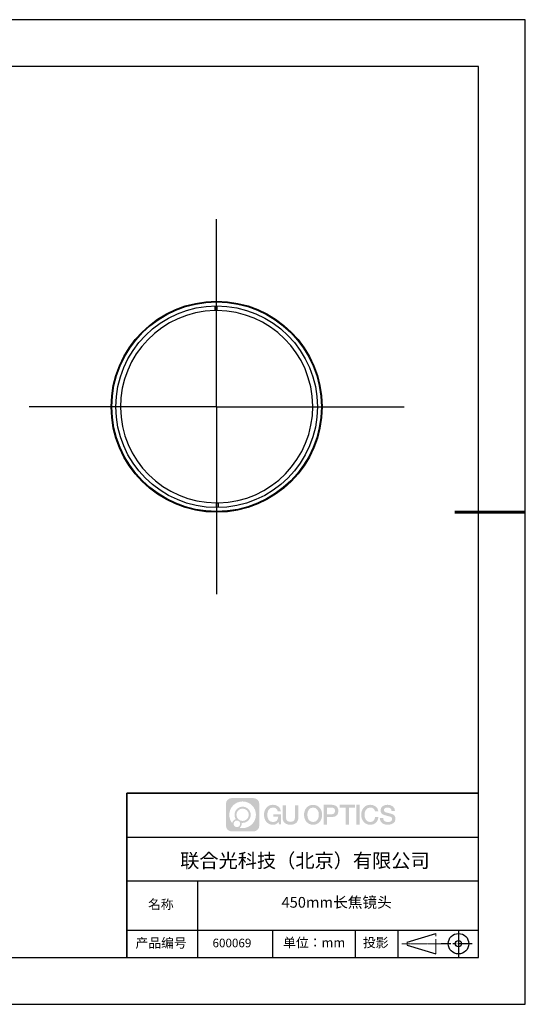
# Model space of a CAD drawing. Units: millimetres. Extents: x -2 to 592, y 0 to 420.
# Drawn here: x 377 to 592, y 0 to 420 of the extents above; entities that cross this region are included whole.
import ezdxf

# ---------------------------------------------------------------- set-up
doc = ezdxf.new("R2010")
doc.units = ezdxf.units.MM
doc.linetypes.add('AM_ISO08W050x2', pattern=[9, 6, -0.75, 1.5, -0.75])
doc.linetypes.add('CENTER', pattern=[10.16, 6.35, -1.27, 1.27, -1.27])
for name, color, linetype in [('1轮廓实线层', 7, 'Continuous'), ('6文字层', 3, 'Continuous'), ('图框', 7, 'Continuous'), ('细实线层', 7, 'Continuous')]:
    doc.layers.add(name, color=color, linetype=linetype)
for name, color, linetype, lineweight in [('3中心线层', 1, 'CENTER', 9), ('7标注层', 4, 'Continuous', 5), ('粗实线层', 7, 'Continuous', 25)]:
    doc.layers.add(name, color=color, linetype=linetype, lineweight=lineweight)
doc.styles.get("Standard").update_dxf_attribs({"font": 'calibri.ttf', "width": 0.8})

# ---------------------------------------------------------------- blocks, each defined once
blk = doc.blocks.new('*X11')
at = {"layer": '粗实线层'}
for p, q in [((138.5, 95), (-138.5, 95)), ((138.5, -95), (138.5, 95)), ((-138.5, -95), (138.5, -95))]:
    blk.add_line(p, q, dxfattribs=at)
at = {"layer": '粗实线层', "lineweight": 60}
blk.add_line((148.5, 0), (133.5, 0), dxfattribs=at)
at = {"layer": '细实线层'}
for p, q in [((148.5, 105), (-148.5, 105)), ((148.5, -105), (148.5, 105)), ((-148.5, -105), (148.5, -105))]:
    blk.add_line(p, q, dxfattribs=at)
blk = doc.blocks.new('SW_CENTERMARKSYMBOL_0')
at = {"layer": '图框', "color": 0}
for p, q in [((0, 50), (0, 80)), ((0, 0), (0, 50)), ((-50, 0), (-80, 0)), ((0, 0), (-50, 0)), ((0, 0), (0, -50)), ((0, 0), (50, 0)), ((50, 0), (80, 0)), ((0, -50), (0, -80))]:
    blk.add_line(p, q, dxfattribs=at)

msp = doc.modelspace()

# ---------------------------------------------------------------- hatches: boundary and pattern name
at = {"layer": '3中心线层'}
h = msp.add_hatch(color=0, dxfattribs=at)
h.dxf.hatch_style = 1
edge = h.paths.add_edge_path()
edge.add_spline(control_points=[(478.854, 85.379), (478.854, 86.724), (477.764, 87.815), (476.419, 87.815)], knot_values=[7, 7, 7, 7, 8, 8, 8, 8], degree=3, periodic=0)
edge.add_spline(control_points=[(476.419, 87.815), (476.419, 87.815), (467.081, 87.815), (467.081, 87.815)], knot_values=[0, 0, 0, 0, 1, 1, 1, 1], degree=3, periodic=0)
edge.add_spline(control_points=[(467.081, 87.815), (465.736, 87.815), (464.646, 86.724), (464.646, 85.379), (464.646, 85.379), (464.646, 76.042), (464.646, 76.042)], knot_values=[1, 1, 1, 1, 2, 2, 2, 3, 3, 3, 3], degree=3, periodic=0)
edge.add_spline(control_points=[(464.646, 76.042), (464.646, 74.697), (465.736, 73.606), (467.081, 73.606), (467.081, 73.606), (476.419, 73.606), (476.419, 73.606)], knot_values=[3, 3, 3, 3, 4, 4, 4, 5, 5, 5, 5], degree=3, periodic=0)
edge.add_spline(control_points=[(476.419, 73.606), (477.764, 73.606), (478.854, 74.697), (478.854, 76.042), (478.854, 76.042), (478.854, 85.379), (478.854, 85.379)], knot_values=[5, 5, 5, 5, 6, 6, 6, 7, 7, 7, 7], degree=3, periodic=0)
edge = h.paths.add_edge_path(flags=16)
edge.add_spline(control_points=[(466.066, 80.71), (466.066, 83.849), (468.611, 86.394), (471.75, 86.394)], knot_values=[10, 10, 10, 10, 11, 11, 11, 11], degree=3, periodic=0)
edge.add_spline(control_points=[(471.75, 86.394), (474.889, 86.394), (477.433, 83.849), (477.433, 80.71)], knot_values=[11, 11, 11, 11, 12, 12, 12, 12], degree=3, periodic=0)
edge.add_spline(control_points=[(477.433, 80.71), (477.433, 77.572), (474.889, 75.027), (471.75, 75.027)], knot_values=[12, 12, 12, 12, 13, 13, 13, 13], degree=3, periodic=0)
edge.add_spline(control_points=[(471.75, 75.027), (471.305, 75.027), (470.873, 75.08), (470.458, 75.177)], knot_values=[0, 0, 0, 0, 1, 1, 1, 1], degree=3, periodic=0)
edge.add_spline(control_points=[(470.458, 75.177), (470.993, 75.542), (471.344, 76.157), (471.344, 76.854)], knot_values=[1, 1, 1, 1, 2, 2, 2, 2], degree=3, periodic=0)
edge.add_spline(control_points=[(471.344, 76.854), (471.344, 77.004), (471.327, 77.15), (471.296, 77.291)], knot_values=[2, 2, 2, 2, 3, 3, 3, 3], degree=3, periodic=0)
edge.add_spline(control_points=[(471.296, 77.291), (471.445, 77.271), (471.596, 77.26), (471.75, 77.26)], knot_values=[3, 3, 3, 3, 4, 4, 4, 4], degree=3, periodic=0)
edge.add_spline(control_points=[(471.75, 77.26), (473.656, 77.26), (475.201, 78.805), (475.201, 80.71)], knot_values=[4, 4, 4, 4, 5, 5, 5, 5], degree=3, periodic=0)
edge.add_spline(control_points=[(475.201, 80.71), (475.201, 82.616), (473.656, 84.161), (471.75, 84.161), (469.844, 84.161), (468.299, 82.616), (468.299, 80.71)], knot_values=[5, 5, 5, 5, 6, 6, 6, 7, 7, 7, 7], degree=3, periodic=0)
edge.add_spline(control_points=[(468.299, 80.71), (468.299, 80.017), (468.504, 79.372), (468.856, 78.831)], knot_values=[7, 7, 7, 7, 8, 8, 8, 8], degree=3, periodic=0)
edge.add_spline(control_points=[(468.856, 78.831), (468.055, 78.646), (467.436, 77.988), (467.308, 77.167)], knot_values=[8, 8, 8, 8, 9, 9, 9, 9], degree=3, periodic=0)
edge.add_spline(control_points=[(467.308, 77.167), (466.532, 78.139), (466.066, 79.37), (466.066, 80.71)], knot_values=[9, 9, 9, 9, 10, 10, 10, 10], degree=3, periodic=0)
edge = h.paths.add_edge_path(flags=16)
edge.add_spline(control_points=[(469.111, 80.71), (469.111, 82.168), (470.293, 83.349), (471.75, 83.349), (473.207, 83.349), (474.389, 82.168), (474.389, 80.71), (474.389, 79.253), (473.207, 78.072), (471.75, 78.072), (470.293, 78.072), (469.111, 79.253), (469.111, 80.71)], knot_values=[0, 0, 0, 0, 1, 1, 1, 2, 2, 2, 3, 3, 3, 4, 4, 4, 4], degree=3, periodic=0)
edge = h.paths.add_edge_path(flags=16)
edge.add_spline(control_points=[(467.893, 76.854), (467.893, 77.639), (468.529, 78.275), (469.314, 78.275), (470.099, 78.275), (470.735, 77.639), (470.735, 76.854)], knot_values=[1, 1, 1, 1, 2, 2, 2, 3, 3, 3, 3], degree=3, periodic=0)
edge.add_spline(control_points=[(470.735, 76.854), (470.735, 76.069), (470.099, 75.433), (469.314, 75.433)], knot_values=[3, 3, 3, 3, 4, 4, 4, 4], degree=3, periodic=0)
edge.add_spline(control_points=[(469.314, 75.433), (468.529, 75.433), (467.893, 76.069), (467.893, 76.854)], knot_values=[0, 0, 0, 0, 1, 1, 1, 1], degree=3, periodic=0)
edge = h.paths.add_edge_path()
edge.add_spline(control_points=[(486.74, 82.196), (486.74, 82.196), (488.101, 82.196), (488.101, 82.196), (487.889, 84.031), (486.428, 84.977), (484.687, 84.977)], knot_values=[5, 5, 5, 5, 6, 6, 6, 7, 7, 7, 7], degree=3, periodic=0)
edge.add_spline(control_points=[(484.687, 84.977), (482.3, 84.977), (480.872, 83.039), (480.872, 80.714)], knot_values=[4, 4, 4, 4, 5, 5, 5, 5], degree=3, periodic=0)
edge.add_spline(control_points=[(480.872, 80.714), (480.872, 78.389), (482.3, 76.452), (484.687, 76.452)], knot_values=[3, 3, 3, 3, 4, 4, 4, 4], degree=3, periodic=0)
edge.add_spline(control_points=[(484.687, 76.452), (485.658, 76.452), (486.338, 76.737), (487.086, 77.603)], knot_values=[2, 2, 2, 2, 3, 3, 3, 3], degree=3, periodic=0)
edge.add_spline(control_points=[(487.086, 77.603), (487.086, 77.603), (487.298, 76.646), (487.298, 76.646), (487.298, 76.646), (487.521, 76.646), (487.744, 76.646)], knot_values=[0.5, 0.5, 0.5, 0.5, 1.5, 1.5, 1.5, 2, 2, 2, 2], degree=3, periodic=0)
edge.add_spline(control_points=[(487.744, 76.646), (487.967, 76.646), (488.19, 76.646), (488.19, 76.646), (488.19, 76.646), (488.19, 76.913), (488.19, 77.315)], knot_values=[14.749965, 14.749965, 14.749965, 14.749965, 15.249965, 15.249965, 15.249965, 15.5, 15.5, 15.5, 15.5], degree=3, periodic=0)
edge.add_spline(control_points=[(488.19, 77.315), (488.19, 77.717), (488.19, 78.253), (488.19, 78.788)], knot_values=[14.49997, 14.49997, 14.49997, 14.49997, 14.749965, 14.749965, 14.749965, 14.749965], degree=3, periodic=0)
edge.add_spline(control_points=[(488.19, 78.788), (488.19, 79.056), (488.19, 79.324), (488.19, 79.575)], knot_values=[14.3749725, 14.3749725, 14.3749725, 14.3749725, 14.49997, 14.49997, 14.49997, 14.49997], degree=3, periodic=0)
edge.add_spline(control_points=[(488.19, 79.575), (488.19, 79.952), (488.19, 80.291), (488.19, 80.536)], knot_values=[14.1874762, 14.1874762, 14.1874762, 14.1874762, 14.3749725, 14.3749725, 14.3749725, 14.3749725], degree=3, periodic=0)
edge.add_spline(control_points=[(488.19, 80.536), (488.19, 80.617), (488.19, 80.688), (488.19, 80.747)], knot_values=[14.1249775, 14.1249775, 14.1249775, 14.1249775, 14.1874762, 14.1874762, 14.1874762, 14.1874762], degree=3, periodic=0)
edge.add_spline(control_points=[(488.19, 80.747), (488.19, 80.776), (488.19, 80.802), (488.19, 80.825)], knot_values=[14.0937281, 14.0937281, 14.0937281, 14.0937281, 14.1249775, 14.1249775, 14.1249775, 14.1249775], degree=3, periodic=0)
edge.add_spline(control_points=[(488.19, 80.825), (488.19, 80.848), (488.19, 80.867), (488.19, 80.883)], knot_values=[14.0624788, 14.0624788, 14.0624788, 14.0624788, 14.0937281, 14.0937281, 14.0937281, 14.0937281], degree=3, periodic=0)
edge.add_spline(control_points=[(488.19, 80.931), (488.19, 80.931), (488.19, 80.931), (488.19, 80.931), (488.19, 80.931), (488.19, 80.931), (488.19, 80.931)], knot_values=[13.9999796, 13.9999796, 13.9999796, 13.9999796, 14, 14, 14, 14.0007124, 14.0007124, 14.0007124, 14.0007124], degree=3, periodic=0)
edge.add_spline(control_points=[(488.19, 80.931), (488.19, 80.931), (487.342, 80.931), (486.495, 80.931)], knot_values=[13.49999, 13.49999, 13.49999, 13.49999, 13.9999796, 13.9999796, 13.9999796, 13.9999796], degree=3, periodic=0)
edge.add_spline(control_points=[(486.495, 80.931), (485.647, 80.931), (484.799, 80.931), (484.799, 80.931), (484.799, 80.931), (484.799, 80.931), (484.799, 80.931)], knot_values=[12.9990234, 12.9990234, 12.9990234, 12.9990234, 13.4990134, 13.4990134, 13.4990134, 13.49999, 13.49999, 13.49999, 13.49999], degree=3, periodic=0)
edge.add_spline(control_points=[(484.799, 80.919), (484.799, 80.915), (484.799, 80.91), (484.799, 80.904)], knot_values=[12.9062519, 12.9062519, 12.9062519, 12.9062519, 12.9375013, 12.9375013, 12.9375013, 12.9375013], degree=3, periodic=0)
edge.add_spline(control_points=[(484.799, 80.884), (484.799, 80.87), (484.799, 80.852), (484.799, 80.831)], knot_values=[12.8125037, 12.8125037, 12.8125037, 12.8125037, 12.8750025, 12.8750025, 12.8750025, 12.8750025], degree=3, periodic=0)
edge.add_spline(control_points=[(484.799, 80.831), (484.799, 80.81), (484.799, 80.787), (484.799, 80.762)], knot_values=[12.750005, 12.750005, 12.750005, 12.750005, 12.8125037, 12.8125037, 12.8125037, 12.8125037], degree=3, periodic=0)
edge.add_spline(control_points=[(484.799, 80.762), (484.799, 80.711), (484.799, 80.652), (484.799, 80.588)], knot_values=[12.6250075, 12.6250075, 12.6250075, 12.6250075, 12.750005, 12.750005, 12.750005, 12.750005], degree=3, periodic=0)
edge.add_spline(control_points=[(484.799, 80.588), (484.799, 80.525), (484.799, 80.457), (484.799, 80.39)], knot_values=[12.50001, 12.50001, 12.50001, 12.50001, 12.6250075, 12.6250075, 12.6250075, 12.6250075], degree=3, periodic=0)
edge.add_spline(control_points=[(484.799, 80.39), (484.799, 80.254), (484.799, 80.119), (484.799, 80.017)], knot_values=[12.250015, 12.250015, 12.250015, 12.250015, 12.50001, 12.50001, 12.50001, 12.50001], degree=3, periodic=0)
edge.add_spline(control_points=[(484.799, 80.017), (484.799, 79.916), (484.799, 79.848), (484.799, 79.848), (484.799, 79.848), (484.799, 79.848), (484.799, 79.848)], knot_values=[11.9992876, 11.9992876, 11.9992876, 11.9992876, 12.2493026, 12.2493026, 12.2493026, 12.250015, 12.250015, 12.250015, 12.250015], degree=3, periodic=0)
edge.add_spline(control_points=[(484.823, 79.848), (484.831, 79.848), (484.84, 79.848), (484.851, 79.848)], knot_values=[11.9062719, 11.9062719, 11.9062719, 11.9062719, 11.9375212, 11.9375212, 11.9375212, 11.9375212], degree=3, periodic=0)
edge.add_spline(control_points=[(484.851, 79.848), (484.863, 79.848), (484.876, 79.848), (484.89, 79.848)], knot_values=[11.8750225, 11.8750225, 11.8750225, 11.8750225, 11.9062719, 11.9062719, 11.9062719, 11.9062719], degree=3, periodic=0)
edge.add_spline(control_points=[(484.89, 79.848), (484.919, 79.848), (484.954, 79.848), (484.995, 79.848)], knot_values=[11.8125238, 11.8125238, 11.8125238, 11.8125238, 11.8750225, 11.8750225, 11.8750225, 11.8750225], degree=3, periodic=0)
edge.add_spline(control_points=[(484.995, 79.848), (485.035, 79.848), (485.08, 79.848), (485.13, 79.848)], knot_values=[11.750025, 11.750025, 11.750025, 11.750025, 11.8125238, 11.8125238, 11.8125238, 11.8125238], degree=3, periodic=0)
edge.add_spline(control_points=[(485.13, 79.848), (485.229, 79.848), (485.345, 79.848), (485.47, 79.848)], knot_values=[11.6250275, 11.6250275, 11.6250275, 11.6250275, 11.750025, 11.750025, 11.750025, 11.750025], degree=3, periodic=0)
edge.add_spline(control_points=[(485.47, 79.848), (485.594, 79.848), (485.726, 79.848), (485.859, 79.848)], knot_values=[11.50003, 11.50003, 11.50003, 11.50003, 11.6250275, 11.6250275, 11.6250275, 11.6250275], degree=3, periodic=0)
edge.add_spline(control_points=[(485.859, 79.848), (486.124, 79.848), (486.389, 79.848), (486.587, 79.848)], knot_values=[11.250035, 11.250035, 11.250035, 11.250035, 11.50003, 11.50003, 11.50003, 11.50003], degree=3, periodic=0)
edge.add_spline(control_points=[(486.587, 79.848), (486.786, 79.848), (486.919, 79.848), (486.919, 79.848), (486.896, 78.469), (486.115, 77.592), (484.687, 77.614)], knot_values=[10, 10, 10, 10, 10.250035, 10.250035, 10.250035, 11.250035, 11.250035, 11.250035, 11.250035], degree=3, periodic=0)
edge.add_spline(control_points=[(484.687, 77.614), (482.981, 77.614), (482.267, 79.153), (482.267, 80.714)], knot_values=[9, 9, 9, 9, 10, 10, 10, 10], degree=3, periodic=0)
edge.add_spline(control_points=[(482.267, 80.714), (482.267, 82.276), (482.981, 83.815), (484.687, 83.815)], knot_values=[8, 8, 8, 8, 9, 9, 9, 9], degree=3, periodic=0)
edge.add_spline(control_points=[(484.687, 83.815), (485.691, 83.815), (486.606, 83.267), (486.74, 82.196)], knot_values=[7, 7, 7, 7, 8, 8, 8, 8], degree=3, periodic=0)
edge = h.paths.add_edge_path()
edge.add_spline(control_points=[(490.231, 80.038), (490.231, 80.038), (490.231, 84.774), (490.231, 84.774), (490.231, 84.774), (489.873, 84.774), (489.516, 84.774)], knot_values=[0.5, 0.5, 0.5, 0.5, 1.5, 1.5, 1.5, 2, 2, 2, 2], degree=3, periodic=0)
edge.add_spline(control_points=[(489.516, 84.774), (489.158, 84.774), (488.8, 84.774), (488.8, 84.774), (488.8, 84.774), (488.8, 83.473), (488.8, 82.173)], knot_values=[9.5, 9.5, 9.5, 9.5, 10, 10, 10, 10.5, 10.5, 10.5, 10.5], degree=3, periodic=0)
edge.add_spline(control_points=[(488.8, 82.173), (488.8, 80.872), (488.8, 79.571), (488.8, 79.571), (488.8, 77.488), (490.139, 76.452), (492.154, 76.452)], knot_values=[8, 8, 8, 8, 8.5, 8.5, 8.5, 9.5, 9.5, 9.5, 9.5], degree=3, periodic=0)
edge.add_spline(control_points=[(492.154, 76.452), (494.169, 76.452), (495.508, 77.488), (495.508, 79.571)], knot_values=[7, 7, 7, 7, 8, 8, 8, 8], degree=3, periodic=0)
edge.add_spline(control_points=[(495.508, 79.571), (495.508, 79.571), (495.508, 84.774), (495.508, 84.774), (495.508, 84.774), (495.151, 84.774), (494.793, 84.774)], knot_values=[5.5, 5.5, 5.5, 5.5, 6.5, 6.5, 6.5, 7, 7, 7, 7], degree=3, periodic=0)
edge.add_spline(control_points=[(494.793, 84.774), (494.435, 84.774), (494.077, 84.774), (494.077, 84.774), (494.077, 84.774), (494.077, 83.59), (494.077, 82.406)], knot_values=[4.5, 4.5, 4.5, 4.5, 5, 5, 5, 5.5, 5.5, 5.5, 5.5], degree=3, periodic=0)
edge.add_spline(control_points=[(494.077, 82.406), (494.077, 81.222), (494.077, 80.038), (494.077, 80.038), (494.077, 78.945), (494.009, 77.681), (492.154, 77.681)], knot_values=[3, 3, 3, 3, 3.5, 3.5, 3.5, 4.5, 4.5, 4.5, 4.5], degree=3, periodic=0)
edge.add_spline(control_points=[(492.154, 77.681), (490.3, 77.681), (490.231, 78.945), (490.231, 80.038)], knot_values=[2, 2, 2, 2, 3, 3, 3, 3], degree=3, periodic=0)
edge = h.paths.add_edge_path()
edge.add_spline(control_points=[(505.672, 80.704), (505.672, 78.39), (504.227, 76.462), (501.81, 76.462), (499.393, 76.462), (497.948, 78.39), (497.948, 80.704), (497.948, 83.017), (499.393, 84.945), (501.81, 84.945), (504.227, 84.945), (505.672, 83.017), (505.672, 80.704)], knot_values=[0, 0, 0, 0, 1, 1, 1, 2, 2, 2, 3, 3, 3, 4, 4, 4, 4], degree=3, periodic=0)
edge = h.paths.add_edge_path(flags=16)
edge.add_spline(control_points=[(501.81, 83.789), (503.538, 83.789), (504.261, 82.257), (504.261, 80.704)], knot_values=[2, 2, 2, 2, 3, 3, 3, 3], degree=3, periodic=0)
edge.add_spline(control_points=[(504.261, 80.704), (504.261, 79.15), (503.538, 77.619), (501.81, 77.619)], knot_values=[1, 1, 1, 1, 2, 2, 2, 2], degree=3, periodic=0)
edge.add_spline(control_points=[(501.81, 77.619), (500.082, 77.619), (499.359, 79.15), (499.359, 80.704)], knot_values=[0, 0, 0, 0, 1, 1, 1, 1], degree=3, periodic=0)
edge.add_spline(control_points=[(499.359, 80.704), (499.359, 82.257), (500.082, 83.789), (501.81, 83.789)], knot_values=[3, 3, 3, 3, 4, 4, 4, 4], degree=3, periodic=0)
edge = h.paths.add_edge_path()
edge.add_spline(control_points=[(512.584, 82.338), (512.584, 83.401), (512.143, 84.977), (509.839, 84.977)], knot_values=[1, 1, 1, 1, 2, 2, 2, 2], degree=3, periodic=0)
edge.add_spline(control_points=[(509.839, 84.977), (509.839, 84.977), (506.282, 84.977), (506.282, 84.977), (506.282, 84.977), (506.282, 84.444), (506.282, 83.645)], knot_values=[6.749965, 6.749965, 6.749965, 6.749965, 7.749965, 7.749965, 7.749965, 8, 8, 8, 8], degree=3, periodic=0)
edge.add_spline(control_points=[(506.282, 83.645), (506.282, 82.845), (506.282, 81.78), (506.282, 80.714)], knot_values=[6.49997, 6.49997, 6.49997, 6.49997, 6.749965, 6.749965, 6.749965, 6.749965], degree=3, periodic=0)
edge.add_spline(control_points=[(506.282, 80.714), (506.282, 80.181), (506.282, 79.648), (506.282, 79.149)], knot_values=[6.3749725, 6.3749725, 6.3749725, 6.3749725, 6.49997, 6.49997, 6.49997, 6.49997], degree=3, periodic=0)
edge.add_spline(control_points=[(506.282, 79.149), (506.282, 78.649), (506.282, 78.183), (506.282, 77.784)], knot_values=[6.249975, 6.249975, 6.249975, 6.249975, 6.3749725, 6.3749725, 6.3749725, 6.3749725], degree=3, periodic=0)
edge.add_spline(control_points=[(506.282, 77.784), (506.282, 77.584), (506.282, 77.401), (506.282, 77.238)], knot_values=[6.1874762, 6.1874762, 6.1874762, 6.1874762, 6.249975, 6.249975, 6.249975, 6.249975], degree=3, periodic=0)
edge.add_spline(control_points=[(506.282, 77.238), (506.282, 77.076), (506.282, 76.935), (506.282, 76.818)], knot_values=[6.1249775, 6.1249775, 6.1249775, 6.1249775, 6.1874762, 6.1874762, 6.1874762, 6.1874762], degree=3, periodic=0)
edge.add_spline(control_points=[(506.282, 76.818), (506.282, 76.76), (506.282, 76.708), (506.282, 76.662)], knot_values=[6.0937281, 6.0937281, 6.0937281, 6.0937281, 6.1249775, 6.1249775, 6.1249775, 6.1249775], degree=3, periodic=0)
edge.add_spline(control_points=[(506.282, 76.662), (506.282, 76.617), (506.282, 76.579), (506.282, 76.548)], knot_values=[6.0624788, 6.0624788, 6.0624788, 6.0624788, 6.0937281, 6.0937281, 6.0937281, 6.0937281], degree=3, periodic=0)
edge.add_spline(control_points=[(506.282, 76.548), (506.282, 76.532), (506.282, 76.518), (506.282, 76.506)], knot_values=[6.0468541, 6.0468541, 6.0468541, 6.0468541, 6.0624787, 6.0624787, 6.0624787, 6.0624787], degree=3, periodic=0)
edge.add_spline(control_points=[(506.282, 76.506), (506.282, 76.494), (506.282, 76.484), (506.282, 76.476)], knot_values=[6.0312294, 6.0312294, 6.0312294, 6.0312294, 6.0468541, 6.0468541, 6.0468541, 6.0468541], degree=3, periodic=0)
edge.add_spline(control_points=[(506.282, 76.452), (506.282, 76.452), (506.282, 76.452), (506.282, 76.452), (506.282, 76.452), (506.282, 76.452), (506.282, 76.452)], knot_values=[5.9999791, 5.9999791, 5.9999791, 5.9999791, 6, 6, 6, 6.0004683, 6.0004683, 6.0004683, 6.0004683], degree=3, periodic=0)
edge.add_spline(control_points=[(506.282, 76.452), (506.282, 76.452), (506.635, 76.452), (506.988, 76.452)], knot_values=[5.49999, 5.49999, 5.49999, 5.49999, 5.9999791, 5.9999791, 5.9999791, 5.9999791], degree=3, periodic=0)
edge.add_spline(control_points=[(506.988, 76.452), (507.341, 76.452), (507.694, 76.452), (507.694, 76.452), (507.694, 76.452), (507.694, 76.452), (507.694, 76.452)], knot_values=[4.9995117, 4.9995117, 4.9995117, 4.9995117, 5.4995017, 5.4995017, 5.4995017, 5.49999, 5.49999, 5.49999, 5.49999], degree=3, periodic=0)
edge.add_spline(control_points=[(507.694, 76.473), (507.694, 76.477), (507.694, 76.483), (507.694, 76.489)], knot_values=[4.9375012, 4.9375012, 4.9375012, 4.9375012, 4.9531259, 4.9531259, 4.9531259, 4.9531259], degree=3, periodic=0)
edge.add_spline(control_points=[(507.694, 76.489), (507.694, 76.501), (507.694, 76.515), (507.694, 76.533)], knot_values=[4.9062519, 4.9062519, 4.9062519, 4.9062519, 4.9375012, 4.9375012, 4.9375012, 4.9375012], degree=3, periodic=0)
edge.add_spline(control_points=[(507.694, 76.533), (507.694, 76.55), (507.694, 76.57), (507.694, 76.592)], knot_values=[4.8750025, 4.8750025, 4.8750025, 4.8750025, 4.9062519, 4.9062519, 4.9062519, 4.9062519], degree=3, periodic=0)
edge.add_spline(control_points=[(507.694, 76.592), (507.694, 76.637), (507.694, 76.691), (507.694, 76.754)], knot_values=[4.8125037, 4.8125037, 4.8125037, 4.8125037, 4.8750025, 4.8750025, 4.8750025, 4.8750025], degree=3, periodic=0)
edge.add_spline(control_points=[(507.694, 76.754), (507.694, 76.816), (507.694, 76.886), (507.694, 76.963)], knot_values=[4.750005, 4.750005, 4.750005, 4.750005, 4.8125037, 4.8125037, 4.8125037, 4.8125037], degree=3, periodic=0)
edge.add_spline(control_points=[(507.694, 76.963), (507.694, 77.116), (507.694, 77.295), (507.694, 77.487)], knot_values=[4.6250075, 4.6250075, 4.6250075, 4.6250075, 4.750005, 4.750005, 4.750005, 4.750005], degree=3, periodic=0)
edge.add_spline(control_points=[(507.694, 77.487), (507.694, 77.679), (507.694, 77.883), (507.694, 78.088)], knot_values=[4.50001, 4.50001, 4.50001, 4.50001, 4.6250075, 4.6250075, 4.6250075, 4.6250075], degree=3, periodic=0)
edge.add_spline(control_points=[(507.694, 78.088), (507.694, 78.497), (507.694, 78.905), (507.694, 79.212)], knot_values=[4.250015, 4.250015, 4.250015, 4.250015, 4.50001, 4.50001, 4.50001, 4.50001], degree=3, periodic=0)
edge.add_spline(control_points=[(507.694, 79.212), (507.694, 79.519), (507.694, 79.723), (507.694, 79.723), (507.694, 79.723), (507.694, 79.723), (507.694, 79.723)], knot_values=[3.9992876, 3.9992876, 3.9992876, 3.9992876, 4.2493026, 4.2493026, 4.2493026, 4.250015, 4.250015, 4.250015, 4.250015], degree=3, periodic=0)
edge.add_spline(control_points=[(507.718, 79.723), (507.726, 79.723), (507.735, 79.723), (507.747, 79.723)], knot_values=[3.9062719, 3.9062719, 3.9062719, 3.9062719, 3.9375212, 3.9375212, 3.9375212, 3.9375212], degree=3, periodic=0)
edge.add_spline(control_points=[(507.747, 79.723), (507.758, 79.723), (507.771, 79.723), (507.786, 79.723)], knot_values=[3.8750225, 3.8750225, 3.8750225, 3.8750225, 3.9062719, 3.9062719, 3.9062719, 3.9062719], degree=3, periodic=0)
edge.add_spline(control_points=[(507.786, 79.723), (507.815, 79.723), (507.851, 79.723), (507.892, 79.723)], knot_values=[3.8125237, 3.8125237, 3.8125237, 3.8125237, 3.8750225, 3.8750225, 3.8750225, 3.8750225], degree=3, periodic=0)
edge.add_spline(control_points=[(507.892, 79.723), (507.933, 79.723), (507.979, 79.723), (508.029, 79.723)], knot_values=[3.750025, 3.750025, 3.750025, 3.750025, 3.8125237, 3.8125237, 3.8125237, 3.8125237], degree=3, periodic=0)
edge.add_spline(control_points=[(508.029, 79.723), (508.13, 79.723), (508.247, 79.723), (508.373, 79.723)], knot_values=[3.6250275, 3.6250275, 3.6250275, 3.6250275, 3.750025, 3.750025, 3.750025, 3.750025], degree=3, periodic=0)
edge.add_spline(control_points=[(508.373, 79.723), (508.498, 79.723), (508.632, 79.723), (508.766, 79.723)], knot_values=[3.50003, 3.50003, 3.50003, 3.50003, 3.6250275, 3.6250275, 3.6250275, 3.6250275], degree=3, periodic=0)
edge.add_spline(control_points=[(508.766, 79.723), (509.035, 79.723), (509.303, 79.723), (509.504, 79.723)], knot_values=[3.250035, 3.250035, 3.250035, 3.250035, 3.50003, 3.50003, 3.50003, 3.50003], degree=3, periodic=0)
edge.add_spline(control_points=[(509.504, 79.723), (509.705, 79.723), (509.839, 79.723), (509.839, 79.723), (512.143, 79.711), (512.584, 81.288), (512.584, 82.338)], knot_values=[2, 2, 2, 2, 2.250035, 2.250035, 2.250035, 3.250035, 3.250035, 3.250035, 3.250035], degree=3, periodic=0)
edge = h.paths.add_edge_path(flags=16)
edge.add_spline(control_points=[(508.738, 83.759), (508.999, 83.759), (509.261, 83.759), (509.456, 83.759)], knot_values=[3.250015, 3.250015, 3.250015, 3.250015, 3.50001, 3.50001, 3.50001, 3.50001], degree=3, periodic=0)
edge.add_spline(control_points=[(509.456, 83.759), (509.652, 83.759), (509.783, 83.759), (509.783, 83.759), (510.528, 83.759), (511.172, 83.473), (511.172, 82.35)], knot_values=[2, 2, 2, 2, 2.250015, 2.250015, 2.250015, 3.250015, 3.250015, 3.250015, 3.250015], degree=3, periodic=0)
edge.add_spline(control_points=[(511.172, 82.35), (511.172, 81.276), (510.393, 80.941), (509.76, 80.941)], knot_values=[1, 1, 1, 1, 2, 2, 2, 2], degree=3, periodic=0)
edge.add_spline(control_points=[(509.76, 80.941), (509.76, 80.941), (507.694, 80.941), (507.694, 80.941), (507.694, 80.941), (507.694, 81.646), (507.694, 82.35)], knot_values=[4.49999, 4.49999, 4.49999, 4.49999, 5.49999, 5.49999, 5.49999, 6, 6, 6, 6], degree=3, periodic=0)
edge.add_spline(control_points=[(507.694, 82.35), (507.694, 83.055), (507.694, 83.759), (507.694, 83.759), (507.694, 83.759), (507.694, 83.759), (507.694, 83.759)], knot_values=[3.9992676, 3.9992676, 3.9992676, 3.9992676, 4.4992576, 4.4992576, 4.4992576, 4.49999, 4.49999, 4.49999, 4.49999], degree=3, periodic=0)
edge.add_spline(control_points=[(507.717, 83.759), (507.725, 83.759), (507.734, 83.759), (507.745, 83.759)], knot_values=[3.9062519, 3.9062519, 3.9062519, 3.9062519, 3.9375012, 3.9375012, 3.9375012, 3.9375012], degree=3, periodic=0)
edge.add_spline(control_points=[(507.745, 83.759), (507.756, 83.759), (507.769, 83.759), (507.784, 83.759)], knot_values=[3.8750025, 3.8750025, 3.8750025, 3.8750025, 3.9062519, 3.9062519, 3.9062519, 3.9062519], degree=3, periodic=0)
edge.add_spline(control_points=[(507.784, 83.759), (507.812, 83.759), (507.847, 83.759), (507.887, 83.759)], knot_values=[3.8125037, 3.8125037, 3.8125037, 3.8125037, 3.8750025, 3.8750025, 3.8750025, 3.8750025], degree=3, periodic=0)
edge.add_spline(control_points=[(507.887, 83.759), (507.926, 83.759), (507.971, 83.759), (508.02, 83.759)], knot_values=[3.750005, 3.750005, 3.750005, 3.750005, 3.8125037, 3.8125037, 3.8125037, 3.8125037], degree=3, periodic=0)
edge.add_spline(control_points=[(508.02, 83.759), (508.118, 83.759), (508.232, 83.759), (508.355, 83.759)], knot_values=[3.6250075, 3.6250075, 3.6250075, 3.6250075, 3.750005, 3.750005, 3.750005, 3.750005], degree=3, periodic=0)
edge.add_spline(control_points=[(508.355, 83.759), (508.477, 83.759), (508.608, 83.759), (508.738, 83.759)], knot_values=[3.50001, 3.50001, 3.50001, 3.50001, 3.6250075, 3.6250075, 3.6250075, 3.6250075], degree=3, periodic=0)
h.paths.add_polyline_path([(519.697, 84.977), (513.194, 84.977), (513.194, 83.688), (515.737, 83.688), (515.737, 76.452), (517.143, 76.452), (517.143, 83.688), (519.697, 83.688)])
h.paths.add_polyline_path([(521.728, 84.977), (520.307, 84.977), (520.307, 76.452), (521.728, 76.452)])
edge = h.paths.add_edge_path()
edge.add_spline(control_points=[(528.932, 82.196), (529.285, 82.196), (529.639, 82.196), (529.639, 82.196), (529.469, 83.951), (528.032, 84.966), (526.209, 84.977)], knot_values=[8, 8, 8, 8, 8.5, 8.5, 8.5, 9.5, 9.5, 9.5, 9.5], degree=3, periodic=0)
edge.add_spline(control_points=[(526.209, 84.977), (523.787, 84.977), (522.338, 83.039), (522.338, 80.714)], knot_values=[7, 7, 7, 7, 8, 8, 8, 8], degree=3, periodic=0)
edge.add_spline(control_points=[(522.338, 80.714), (522.338, 78.389), (523.787, 76.452), (526.209, 76.452)], knot_values=[6, 6, 6, 6, 7, 7, 7, 7], degree=3, periodic=0)
edge.add_spline(control_points=[(526.209, 76.452), (528.168, 76.452), (529.537, 77.797), (529.65, 79.746)], knot_values=[5, 5, 5, 5, 6, 6, 6, 6], degree=3, periodic=0)
edge.add_spline(control_points=[(529.65, 79.746), (529.65, 79.746), (528.269, 79.746), (528.269, 79.746), (528.156, 78.56), (527.466, 77.614), (526.209, 77.614)], knot_values=[3, 3, 3, 3, 4, 4, 4, 5, 5, 5, 5], degree=3, periodic=0)
edge.add_spline(control_points=[(526.209, 77.614), (524.477, 77.614), (523.753, 79.153), (523.753, 80.714)], knot_values=[2, 2, 2, 2, 3, 3, 3, 3], degree=3, periodic=0)
edge.add_spline(control_points=[(523.753, 80.714), (523.753, 82.276), (524.477, 83.815), (526.209, 83.815)], knot_values=[1, 1, 1, 1, 2, 2, 2, 2], degree=3, periodic=0)
edge.add_spline(control_points=[(526.209, 83.815), (527.386, 83.815), (527.986, 83.131), (528.224, 82.196)], knot_values=[0, 0, 0, 0, 1, 1, 1, 1], degree=3, periodic=0)
edge.add_spline(control_points=[(528.224, 82.196), (528.224, 82.196), (528.578, 82.196), (528.932, 82.196)], knot_values=[9.5, 9.5, 9.5, 9.5, 10, 10, 10, 10], degree=3, periodic=0)
edge = h.paths.add_edge_path()
edge.add_spline(control_points=[(533.692, 76.452), (535.328, 76.452), (536.963, 77.181), (536.963, 79.005)], knot_values=[13, 13, 13, 13, 14, 14, 14, 14], degree=3, periodic=0)
edge.add_spline(control_points=[(536.963, 79.005), (536.963, 79.848), (536.445, 80.76), (535.362, 81.079)], knot_values=[12, 12, 12, 12, 13, 13, 13, 13], degree=3, periodic=0)
edge.add_spline(control_points=[(535.362, 81.079), (534.936, 81.205), (533.116, 81.672), (532.989, 81.706)], knot_values=[11, 11, 11, 11, 12, 12, 12, 12], degree=3, periodic=0)
edge.add_spline(control_points=[(532.989, 81.706), (532.402, 81.866), (532.01, 82.185), (532.01, 82.755)], knot_values=[10, 10, 10, 10, 11, 11, 11, 11], degree=3, periodic=0)
edge.add_spline(control_points=[(532.01, 82.755), (532.01, 83.575), (532.851, 83.815), (533.519, 83.815)], knot_values=[9, 9, 9, 9, 10, 10, 10, 10], degree=3, periodic=0)
edge.add_spline(control_points=[(533.519, 83.815), (534.51, 83.815), (535.224, 83.427), (535.293, 82.378)], knot_values=[8, 8, 8, 8, 9, 9, 9, 9], degree=3, periodic=0)
edge.add_spline(control_points=[(535.293, 82.378), (535.293, 82.378), (536.733, 82.378), (536.733, 82.378), (536.733, 84.077), (535.293, 84.977), (533.577, 84.977)], knot_values=[6, 6, 6, 6, 7, 7, 7, 8, 8, 8, 8], degree=3, periodic=0)
edge.add_spline(control_points=[(533.577, 84.977), (532.091, 84.977), (530.571, 84.213), (530.571, 82.584)], knot_values=[5, 5, 5, 5, 6, 6, 6, 6], degree=3, periodic=0)
edge.add_spline(control_points=[(530.571, 82.584), (530.571, 81.74), (530.985, 80.897), (532.391, 80.521)], knot_values=[4, 4, 4, 4, 5, 5, 5, 5], degree=3, periodic=0)
edge.add_spline(control_points=[(532.391, 80.521), (533.519, 80.213), (534.268, 80.065), (534.844, 79.848)], knot_values=[3, 3, 3, 3, 4, 4, 4, 4], degree=3, periodic=0)
edge.add_spline(control_points=[(534.844, 79.848), (535.178, 79.723), (535.523, 79.472), (535.523, 78.845)], knot_values=[2, 2, 2, 2, 3, 3, 3, 3], degree=3, periodic=0)
edge.add_spline(control_points=[(535.523, 78.845), (535.523, 78.23), (535.051, 77.614), (533.784, 77.614)], knot_values=[1, 1, 1, 1, 2, 2, 2, 2], degree=3, periodic=0)
edge.add_spline(control_points=[(533.784, 77.614), (532.632, 77.614), (531.7, 78.104), (531.7, 79.358)], knot_values=[0, 0, 0, 0, 1, 1, 1, 1], degree=3, periodic=0)
edge.add_spline(control_points=[(531.7, 79.358), (531.7, 79.358), (531.34, 79.358), (530.98, 79.358)], knot_values=[15.5, 15.5, 15.5, 15.5, 16, 16, 16, 16], degree=3, periodic=0)
edge.add_spline(control_points=[(530.98, 79.358), (530.62, 79.358), (530.26, 79.358), (530.26, 79.358), (530.294, 77.341), (531.815, 76.452), (533.692, 76.452)], knot_values=[14, 14, 14, 14, 14.5, 14.5, 14.5, 15.5, 15.5, 15.5, 15.5], degree=3, periodic=0)

# ---------------------------------------------------------------- linework, layer by layer
at = {"layer": '1轮廓实线层'}
for p, q in [((459.859, 297.756), (459.874, 295.756)), ((460.874, 295.764), (460.859, 297.764)), ((460.471, 213.765), (460.485, 211.764)), ((461.485, 211.772), (461.471, 213.772)), ((292.323, 19.864), (572.323, 19.864))]:
    msp.add_line(p, q, dxfattribs=at)
for radius in [45, 44.7, 43]:
    msp.add_circle((460.672, 254.764), radius, dxfattribs=at)
for start, end in [(91.11567, 269.71817), (89.71817, 91.11567), (271.11567, 89.71817), (269.71817, 271.11567)]:
    msp.add_arc((460.672, 254.764), 41, start, end, dxfattribs=at)
at = {"layer": '3中心线层', "color": 7}
for p, q in [((554.178, 21.33), (554.178, 30.08)), ((541.928, 25.049), (541.928, 26.362))]:
    msp.add_line(p, q, dxfattribs=at)
at = {"layer": '3中心线层', "color": 7, "ltscale": 0.1}
msp.add_line((539.627, 25.705), (557.075, 25.705), dxfattribs=at)
at = {"layer": '7标注层'}
msp.add_line((493.924, 25.882), (493.924, 25.882), dxfattribs=at)
msp.add_line((493.924, 25.882), (493.924, 25.882), dxfattribs=at)
msp.add_line((493.924, 25.882), (493.924, 25.882), dxfattribs=at)
msp.add_line((493.924, 25.882), (493.924, 25.882), dxfattribs=at)
at = {"layer": '粗实线层'}
for p, q in [((422.323, 89.864), (422.323, 19.864)), ((422.323, 89.864), (572.323, 89.864)), ((422.323, 19.864), (422.323, 89.864)), ((572.323, 89.864), (422.323, 89.864)), ((422.323, 71.198), (572.323, 71.198)), ((422.323, 52.531), (572.323, 52.531)), ((452.529, 52.531), (452.529, 19.864)), ((422.323, 31.546), (572.323, 31.546))]:
    msp.add_line(p, q, dxfattribs=at)
at = {"layer": '细实线层'}
for p, q in [((484.43, 31.546), (484.43, 19.864)), ((519.69, 31.546), (519.69, 19.864)), ((537.957, 31.546), (537.957, 19.864)), ((541.928, 26.362), (554.178, 30.08)), ((563.829, 31.546), (563.829, 19.864)), ((541.928, 25.049), (554.178, 21.33))]:
    msp.add_line(p, q, dxfattribs=at)
at = {"layer": '细实线层', "linetype": 'AM_ISO08W050x2'}
msp.add_line((569.604, 25.705), (556.479, 25.705), dxfattribs=at)
at = {"layer": '细实线层'}
for radius in [4.375, 1.312]:
    msp.add_circle((563.829, 25.705), radius, dxfattribs=at)

# ---------------------------------------------------------------- block references
at = {"layer": '3中心线层'}
msp.add_blockref('SW_CENTERMARKSYMBOL_0', (460.672, 254.764), dxfattribs=at)
at = {"layer": '粗实线层', "xscale": 2, "yscale": 2, "zscale": 2}
msp.add_blockref('*X11', (295.323, 209.864), dxfattribs=at)

# ---------------------------------------------------------------- texts
at = {"layer": '6文字层', "attachment_point": 5}
for s, insert, char_height, width in [('{\\fMicrosoft YaHei|b0|i0|c134|p34;联合光科技（北京）有限公司}', (498.332, 61.16), 6, 109.87624), ('{\\fSimSun|b0|i0|c134|p34;\\H0.91667x;450mm长焦镜头}', (511.846, 43.364), 5, 109.87624), ('{\\fSimSun|b0|i0|c134|p2;\\H0.91429x;名称} ', (436.869, 42.494), 4.375, 35.69712), ('{\\fSimSun|b0|i0|c134|p2;\\H0.91429x;产品编号} ', (436.998, 26.022), 4.375, 35.69712), ('{\\fMicrosoft YaHei|b1|i0|c134|p34;\\H0.83333x;\\C3;600069}', (467.204, 26.022), 4.375, 35.69712), ('{\\fSimSun|b0|i0|c134|p2;单位：mm} ', (502.27, 26.195), 4, 35.69712), ('{\\fSimSun|b0|i0|c134|p2;\\H0.91429x;投影} ', (528.502, 26.195), 4.375, 35.69712)]:
    msp.add_mtext(s, dxfattribs=dict(at, insert=insert, char_height=char_height, width=width))

doc.saveas('drawing.dxf')
